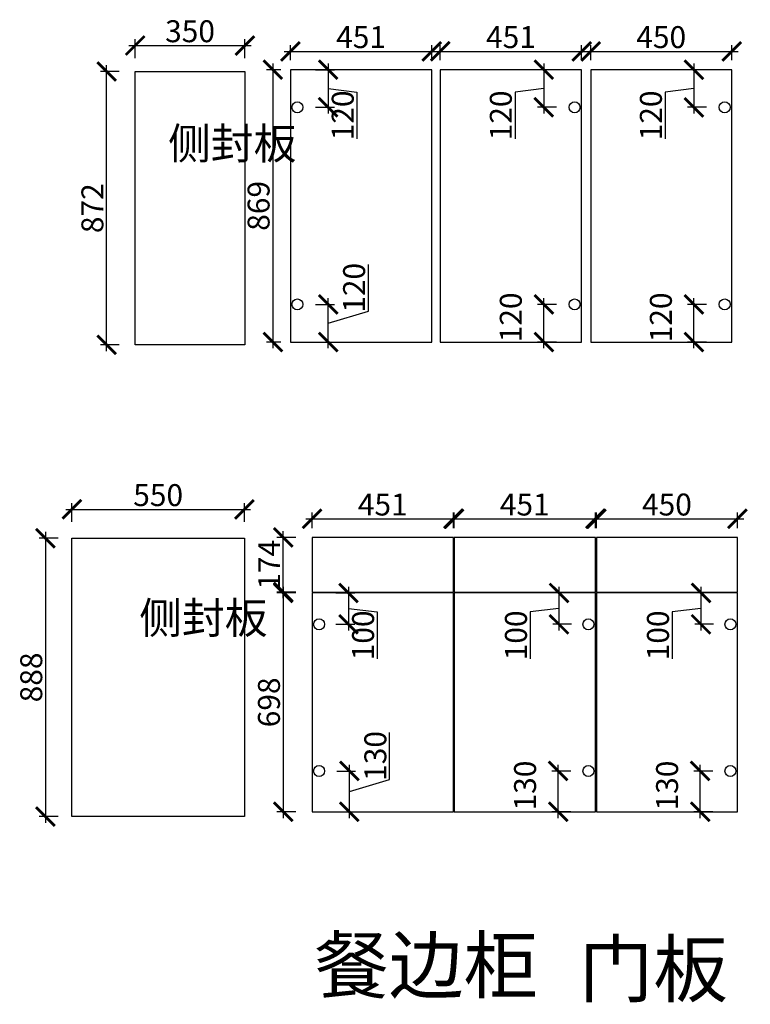
# Model space of a CAD drawing. Units: millimetres. Extents: x 55473 to 69384, y -164698 to -150683.
# Drawn here: x 60169 to 62500, y -164698 to -161557 of the extents above; entities that cross this region are included whole.
import ezdxf

# ---------------------------------------------------------------- set-up
doc = ezdxf.new("R2010")
doc.units = ezdxf.units.MM
doc.header["$PDMODE"] = 35
doc.header["$PDSIZE"] = -20
doc.layers.add('1', color=7, linetype='Continuous', lineweight=20)
doc.styles.get("Standard").update_dxf_attribs({"font": 'arial.ttf'})
doc.dimstyles.new('ISO-25', dxfattribs={"dimtxt": 70, "dimasz": 60, "dimexe": 20, "dimexo": 30, "dimtad": 1, "dimdec": 0, "dimdsep": 46, "dimtxsty": 'Standard', "dimblk": 'ARCHTICK', "dimcen": 2.5, "dimdle": 20, "dimclrd": 1, "dimclre": 1, "dimclrt": 1, "dimadec": 0, "dimazin": 0, "dimtfac": 1, "dimtdec": 0, "dimtmove": 1, "dimatfit": 3, "dimfxl": 40, "dimfxlon": 1, "dimarcsym": 0})

# ---------------------------------------------------------------- blocks, each defined once
blk = doc.blocks.new('_ArchTick')
at = {"color": 0, "linetype": 'ByBlock', "const_width": 0.15}
blk.add_lwpolyline([(-0.5, -0.5), (0.5, 0.5)], dxfattribs=at)
blk = doc.blocks.new('*D105')
at = {"color": 1, "lineweight": -2, "transparency": 16777216}
for p, q in [((60251.6, -163191.2), (60251.6, -164119.2)), ((60291.6, -163211.2), (60231.6, -163211.2)), ((60291.6, -164099.2), (60231.6, -164099.2))]:
    blk.add_line(p, q, dxfattribs=at)
at = {"layer": 'Defpoints', "color": 0, "transparency": 16777216}
for p in [(60336, -163211.2), (60251.6, -164099.2), (60336, -164099.2)]:
    blk.add_point(p, dxfattribs=at)
at = {"color": 1, "lineweight": -2, "transparency": 16777216, "xscale": 60, "yscale": 60, "zscale": 60}
for p, rotation in [((60251.6, -163211.2), 90), ((60251.6, -164099.2), 270)]:
    blk.add_blockref('_ArchTick', p, dxfattribs=dict(at, rotation=rotation))
at = {"color": 1, "transparency": 16777216, "insert": (60215.2, -163655.2), "char_height": 70, "attachment_point": 5, "rotation": 90}
blk.add_mtext('888', dxfattribs=at)
blk = doc.blocks.new('*D106')
at = {"color": 1, "lineweight": -2, "transparency": 16777216}
for p, q in [((60316, -163119), (60906, -163119)), ((60336, -163159), (60336, -163099)), ((60886, -163159), (60886, -163099))]:
    blk.add_line(p, q, dxfattribs=at)
at = {"layer": 'Defpoints', "color": 0, "transparency": 16777216}
for p in [(60886, -163119), (60336, -163211.2), (60886, -163211.2)]:
    blk.add_point(p, dxfattribs=at)
at = {"color": 1, "lineweight": -2, "transparency": 16777216, "xscale": 60, "yscale": 60, "zscale": 60, "rotation": 180}
blk.add_blockref('_ArchTick', (60336, -163119), dxfattribs=at)
at = {"color": 1, "lineweight": -2, "transparency": 16777216, "xscale": 60, "yscale": 60, "zscale": 60}
blk.add_blockref('_ArchTick', (60886, -163119), dxfattribs=at)
at = {"color": 1, "transparency": 16777216, "insert": (60611, -163082.7), "char_height": 70, "attachment_point": 5}
blk.add_mtext('550', dxfattribs=at)
blk = doc.blocks.new('*D107')
at = {"color": 1, "lineweight": -2, "transparency": 16777216}
for p, q in [((60446.6, -162614.2), (60446.6, -161702.2)), ((60486.6, -161722.2), (60426.6, -161722.2)), ((60486.6, -162594.2), (60426.6, -162594.2))]:
    blk.add_line(p, q, dxfattribs=at)
at = {"layer": 'Defpoints', "color": 0, "transparency": 16777216}
for p in [(60446.6, -161722.2), (60537.7, -161722.2), (60537.7, -162594.2)]:
    blk.add_point(p, dxfattribs=at)
at = {"color": 1, "lineweight": -2, "transparency": 16777216, "xscale": 60, "yscale": 60, "zscale": 60}
for p, rotation in [((60446.6, -161722.2), 90), ((60446.6, -162594.2), 270)]:
    blk.add_blockref('_ArchTick', p, dxfattribs=dict(at, rotation=rotation))
at = {"color": 1, "transparency": 16777216, "insert": (60410.3, -162158.2), "char_height": 70, "attachment_point": 5, "rotation": 90}
blk.add_mtext('872', dxfattribs=at)
blk = doc.blocks.new('*D108')
at = {"color": 1, "lineweight": -2, "transparency": 16777216}
for p, q in [((60537.7, -161679.1), (60537.7, -161619.1)), ((60887.7, -161679.1), (60887.7, -161619.1)), ((60517.7, -161639.1), (60907.7, -161639.1))]:
    blk.add_line(p, q, dxfattribs=at)
at = {"layer": 'Defpoints', "color": 0, "transparency": 16777216}
for p in [(60887.7, -161639.1), (60537.7, -161722.2), (60887.7, -161722.2)]:
    blk.add_point(p, dxfattribs=at)
at = {"color": 1, "lineweight": -2, "transparency": 16777216, "xscale": 60, "yscale": 60, "zscale": 60, "rotation": 180}
blk.add_blockref('_ArchTick', (60537.7, -161639.1), dxfattribs=at)
at = {"color": 1, "lineweight": -2, "transparency": 16777216, "xscale": 60, "yscale": 60, "zscale": 60}
blk.add_blockref('_ArchTick', (60887.7, -161639.1), dxfattribs=at)
at = {"color": 1, "transparency": 16777216, "insert": (60712.7, -161602.7), "char_height": 70, "attachment_point": 5}
blk.add_mtext('350', dxfattribs=at)
blk = doc.blocks.new('*D109')
at = {"color": 1, "lineweight": -2, "transparency": 16777216}
for p, q in [((61102, -163178.8), (61102, -163129.1)), ((61553, -163178.8), (61553, -163129.1)), ((61082, -163149.1), (61573, -163149.1))]:
    blk.add_line(p, q, dxfattribs=at)
at = {"layer": 'Defpoints', "color": 0, "transparency": 16777216}
for p in [(61553, -163149.1), (61102, -163208.8), (61553, -163208.8)]:
    blk.add_point(p, dxfattribs=at)
at = {"color": 1, "lineweight": -2, "transparency": 16777216, "xscale": 60, "yscale": 60, "zscale": 60, "rotation": 180}
blk.add_blockref('_ArchTick', (61102, -163149.1), dxfattribs=at)
at = {"color": 1, "lineweight": -2, "transparency": 16777216, "xscale": 60, "yscale": 60, "zscale": 60}
blk.add_blockref('_ArchTick', (61553, -163149.1), dxfattribs=at)
at = {"color": 1, "transparency": 16777216, "insert": (61327.5, -163112.7), "char_height": 70, "attachment_point": 5}
blk.add_mtext('451', dxfattribs=at)
blk = doc.blocks.new('*D110')
at = {"color": 1, "lineweight": -2, "transparency": 16777216}
for p, q in [((61555, -163178.8), (61555, -163129.1)), ((62006, -163178.8), (62006, -163129.1)), ((61535, -163149.1), (62026, -163149.1))]:
    blk.add_line(p, q, dxfattribs=at)
at = {"layer": 'Defpoints', "color": 0, "transparency": 16777216}
for p in [(62006, -163149.1), (61555, -163208.8), (62006, -163208.8)]:
    blk.add_point(p, dxfattribs=at)
at = {"color": 1, "lineweight": -2, "transparency": 16777216, "xscale": 60, "yscale": 60, "zscale": 60, "rotation": 180}
blk.add_blockref('_ArchTick', (61555, -163149.1), dxfattribs=at)
at = {"color": 1, "lineweight": -2, "transparency": 16777216, "xscale": 60, "yscale": 60, "zscale": 60}
blk.add_blockref('_ArchTick', (62006, -163149.1), dxfattribs=at)
at = {"color": 1, "transparency": 16777216, "insert": (61780.5, -163112.7), "char_height": 70, "attachment_point": 5}
blk.add_mtext('451', dxfattribs=at)
blk = doc.blocks.new('*D111')
at = {"color": 1, "lineweight": -2, "transparency": 16777216}
for p, q in [((62009, -163178.8), (62009, -163129.1)), ((62459, -163178.8), (62459, -163129.1)), ((61989, -163149.1), (62479, -163149.1))]:
    blk.add_line(p, q, dxfattribs=at)
at = {"layer": 'Defpoints', "color": 0, "transparency": 16777216}
for p in [(62459, -163149.1), (62009, -163208.8), (62459, -163208.8)]:
    blk.add_point(p, dxfattribs=at)
at = {"color": 1, "lineweight": -2, "transparency": 16777216, "xscale": 60, "yscale": 60, "zscale": 60, "rotation": 180}
blk.add_blockref('_ArchTick', (62009, -163149.1), dxfattribs=at)
at = {"color": 1, "lineweight": -2, "transparency": 16777216, "xscale": 60, "yscale": 60, "zscale": 60}
blk.add_blockref('_ArchTick', (62459, -163149.1), dxfattribs=at)
at = {"color": 1, "transparency": 16777216, "insert": (62234, -163112.7), "char_height": 70, "attachment_point": 5}
blk.add_mtext('450', dxfattribs=at)
blk = doc.blocks.new('*D112')
at = {"color": 1, "lineweight": -2, "transparency": 16777216}
for p, q in [((61009.8, -163365.8), (61009.8, -164103.8)), ((61049.8, -163385.8), (60989.8, -163385.8)), ((61049.8, -164083.8), (60989.8, -164083.8))]:
    blk.add_line(p, q, dxfattribs=at)
at = {"layer": 'Defpoints', "color": 0, "transparency": 16777216}
for p in [(61102, -163385.8), (61009.8, -164083.8), (61102, -164083.8)]:
    blk.add_point(p, dxfattribs=at)
at = {"color": 1, "lineweight": -2, "transparency": 16777216, "xscale": 60, "yscale": 60, "zscale": 60}
for p, rotation in [((61009.8, -163385.8), 90), ((61009.8, -164083.8), 270)]:
    blk.add_blockref('_ArchTick', p, dxfattribs=dict(at, rotation=rotation))
at = {"color": 1, "transparency": 16777216, "insert": (60973.5, -163734.8), "char_height": 70, "attachment_point": 5, "rotation": 90}
blk.add_mtext('698', dxfattribs=at)
blk = doc.blocks.new('*D113')
at = {"color": 1, "lineweight": -2, "transparency": 16777216}
for p, q in [((61009.8, -163402.8), (61009.8, -163188.8)), ((61049.8, -163208.8), (60989.8, -163208.8)), ((61049.8, -163382.8), (60989.8, -163382.8))]:
    blk.add_line(p, q, dxfattribs=at)
at = {"layer": 'Defpoints', "color": 0, "transparency": 16777216}
for p in [(61009.8, -163208.8), (61102, -163208.8), (61102, -163382.8)]:
    blk.add_point(p, dxfattribs=at)
at = {"color": 1, "lineweight": -2, "transparency": 16777216, "xscale": 60, "yscale": 60, "zscale": 60}
for p, rotation in [((61009.8, -163208.8), 90), ((61009.8, -163382.8), 270)]:
    blk.add_blockref('_ArchTick', p, dxfattribs=dict(at, rotation=rotation))
at = {"color": 1, "transparency": 16777216, "insert": (60974.1, -163295.8), "char_height": 70, "attachment_point": 5, "rotation": 90}
blk.add_mtext('174', dxfattribs=at)
blk = doc.blocks.new('*D114')
at = {"color": 1, "lineweight": -2, "transparency": 16777216}
for p, q in [((61002.8, -161716.3), (60956.7, -161716.3)), ((60976.7, -161696.3), (60976.7, -162605.3)), ((61002.8, -162585.3), (60956.7, -162585.3))]:
    blk.add_line(p, q, dxfattribs=at)
at = {"layer": 'Defpoints', "color": 0, "transparency": 16777216}
for p in [(61032.8, -161716.3), (60976.7, -162585.3), (61032.8, -162585.3)]:
    blk.add_point(p, dxfattribs=at)
at = {"color": 1, "lineweight": -2, "transparency": 16777216, "xscale": 60, "yscale": 60, "zscale": 60}
for p, rotation in [((60976.7, -161716.3), 90), ((60976.7, -162585.3), 270)]:
    blk.add_blockref('_ArchTick', p, dxfattribs=dict(at, rotation=rotation))
at = {"color": 1, "transparency": 16777216, "insert": (60940.4, -162150.8), "char_height": 70, "attachment_point": 5, "rotation": 90}
blk.add_mtext('869', dxfattribs=at)
blk = doc.blocks.new('*D115')
at = {"color": 1, "lineweight": -2, "transparency": 16777216}
for p, q in [((61032.8, -161686.3), (61032.8, -161637.9)), ((61483.8, -161686.3), (61483.8, -161637.9)), ((61012.8, -161657.9), (61503.8, -161657.9))]:
    blk.add_line(p, q, dxfattribs=at)
at = {"layer": 'Defpoints', "color": 0, "transparency": 16777216}
for p in [(61483.8, -161657.9), (61032.8, -161716.3), (61483.8, -161716.3)]:
    blk.add_point(p, dxfattribs=at)
at = {"color": 1, "lineweight": -2, "transparency": 16777216, "xscale": 60, "yscale": 60, "zscale": 60, "rotation": 180}
blk.add_blockref('_ArchTick', (61032.8, -161657.9), dxfattribs=at)
at = {"color": 1, "lineweight": -2, "transparency": 16777216, "xscale": 60, "yscale": 60, "zscale": 60}
blk.add_blockref('_ArchTick', (61483.8, -161657.9), dxfattribs=at)
at = {"color": 1, "transparency": 16777216, "insert": (61258.3, -161621.5), "char_height": 70, "attachment_point": 5}
blk.add_mtext('451', dxfattribs=at)
blk = doc.blocks.new('*D116')
at = {"color": 1, "lineweight": -2, "transparency": 16777216}
for p, q in [((61510.9, -161686.3), (61510.9, -161637.9)), ((61961.9, -161686.3), (61961.9, -161637.9)), ((61490.9, -161657.9), (61981.9, -161657.9))]:
    blk.add_line(p, q, dxfattribs=at)
at = {"layer": 'Defpoints', "color": 0, "transparency": 16777216}
for p in [(61961.9, -161657.9), (61510.9, -161716.3), (61961.9, -161716.3)]:
    blk.add_point(p, dxfattribs=at)
at = {"color": 1, "lineweight": -2, "transparency": 16777216, "xscale": 60, "yscale": 60, "zscale": 60, "rotation": 180}
blk.add_blockref('_ArchTick', (61510.9, -161657.9), dxfattribs=at)
at = {"color": 1, "lineweight": -2, "transparency": 16777216, "xscale": 60, "yscale": 60, "zscale": 60}
blk.add_blockref('_ArchTick', (61961.9, -161657.9), dxfattribs=at)
at = {"color": 1, "transparency": 16777216, "insert": (61736.4, -161621.5), "char_height": 70, "attachment_point": 5}
blk.add_mtext('451', dxfattribs=at)
blk = doc.blocks.new('*D117')
at = {"color": 1, "lineweight": -2, "transparency": 16777216}
for p, q in [((61990.7, -161686.3), (61990.7, -161637.9)), ((62440.7, -161686.3), (62440.7, -161637.9)), ((61970.7, -161657.9), (62460.7, -161657.9))]:
    blk.add_line(p, q, dxfattribs=at)
at = {"layer": 'Defpoints', "color": 0, "transparency": 16777216}
for p in [(62440.7, -161657.9), (61990.7, -161716.3), (62440.7, -161716.3)]:
    blk.add_point(p, dxfattribs=at)
at = {"color": 1, "lineweight": -2, "transparency": 16777216, "xscale": 60, "yscale": 60, "zscale": 60, "rotation": 180}
blk.add_blockref('_ArchTick', (61990.7, -161657.9), dxfattribs=at)
at = {"color": 1, "lineweight": -2, "transparency": 16777216, "xscale": 60, "yscale": 60, "zscale": 60}
blk.add_blockref('_ArchTick', (62440.7, -161657.9), dxfattribs=at)
at = {"color": 1, "transparency": 16777216, "insert": (62215.7, -161621.5), "char_height": 70, "attachment_point": 5}
blk.add_mtext('450', dxfattribs=at)
blk = doc.blocks.new('*D135')
at = {"color": 1, "lineweight": -2, "transparency": 16777216}
for p, q in [((61113.3, -161716.3), (61173.3, -161716.3)), ((61153.3, -161696.3), (61153.3, -161856.3)), ((61153.3, -161776.3), (61245.1, -161787.7)), ((61245.1, -161787.7), (61245.1, -161936.8)), ((61113.3, -161836.3), (61173.3, -161836.3))]:
    blk.add_line(p, q, dxfattribs=at)
at = {"layer": 'Defpoints', "color": 0, "transparency": 16777216}
for p in [(61032.8, -161716.3), (61055.3, -161836.3), (61153.3, -161836.3)]:
    blk.add_point(p, dxfattribs=at)
at = {"color": 1, "lineweight": -2, "transparency": 16777216, "xscale": 60, "yscale": 60, "zscale": 60}
for p, rotation in [((61153.3, -161716.3), 90), ((61153.3, -161836.3), 270)]:
    blk.add_blockref('_ArchTick', p, dxfattribs=dict(at, rotation=rotation))
at = {"color": 1, "transparency": 16777216, "insert": (61208.8, -161862.2), "char_height": 70, "attachment_point": 5, "rotation": 90}
blk.add_mtext('120', dxfattribs=at)
blk = doc.blocks.new('*D136')
at = {"color": 1, "lineweight": -2, "transparency": 16777216}
for p, q in [((61281.5, -162486.8), (61281.5, -162337.7)), ((61113.3, -162465.3), (61173.3, -162465.3)), ((61153.3, -162605.3), (61153.3, -162445.3)), ((61153.3, -162525.3), (61281.5, -162486.8)), ((61113.3, -162585.3), (61173.3, -162585.3))]:
    blk.add_line(p, q, dxfattribs=at)
at = {"layer": 'Defpoints', "color": 0, "transparency": 16777216}
for p in [(61055.3, -162465.3), (61153.3, -162465.3), (61032.8, -162585.3)]:
    blk.add_point(p, dxfattribs=at)
at = {"color": 1, "lineweight": -2, "transparency": 16777216, "xscale": 60, "yscale": 60, "zscale": 60}
for p, rotation in [((61153.3, -162465.3), 90), ((61153.3, -162585.3), 270)]:
    blk.add_blockref('_ArchTick', p, dxfattribs=dict(at, rotation=rotation))
at = {"color": 1, "transparency": 16777216, "insert": (61245.1, -162412.3), "char_height": 70, "attachment_point": 5, "rotation": 90}
blk.add_mtext('120', dxfattribs=at)
blk = doc.blocks.new('*D137')
at = {"color": 1, "lineweight": -2, "transparency": 16777216}
for p, q in [((61881.3, -161716.3), (61821.3, -161716.3)), ((61841.3, -161696.3), (61841.3, -161856.3)), ((61841.3, -161776.3), (61749.5, -161787.7)), ((61749.5, -161787.7), (61749.5, -161936.8)), ((61881.3, -161836.3), (61821.3, -161836.3))]:
    blk.add_line(p, q, dxfattribs=at)
at = {"layer": 'Defpoints', "color": 0, "transparency": 16777216}
for p in [(61961.9, -161716.3), (61841.3, -161836.3), (61939.4, -161836.3)]:
    blk.add_point(p, dxfattribs=at)
at = {"color": 1, "lineweight": -2, "transparency": 16777216, "xscale": 60, "yscale": 60, "zscale": 60}
for p, rotation in [((61841.3, -161716.3), 90), ((61841.3, -161836.3), 270)]:
    blk.add_blockref('_ArchTick', p, dxfattribs=dict(at, rotation=rotation))
at = {"color": 1, "transparency": 16777216, "insert": (61713.2, -161862.2), "char_height": 70, "attachment_point": 5, "rotation": 90}
blk.add_mtext('120', dxfattribs=at)
blk = doc.blocks.new('*D138')
at = {"color": 1, "lineweight": -2, "transparency": 16777216}
for p, q in [((61881.3, -162465.3), (61821.3, -162465.3)), ((61841.3, -162605.3), (61841.3, -162445.3)), ((61881.3, -162585.3), (61821.3, -162585.3))]:
    blk.add_line(p, q, dxfattribs=at)
at = {"layer": 'Defpoints', "color": 0, "transparency": 16777216}
for p in [(61841.3, -162465.3), (61939.4, -162465.3), (61961.9, -162585.3)]:
    blk.add_point(p, dxfattribs=at)
at = {"color": 1, "lineweight": -2, "transparency": 16777216, "xscale": 60, "yscale": 60, "zscale": 60}
for p, rotation in [((61841.3, -162465.3), 90), ((61841.3, -162585.3), 270)]:
    blk.add_blockref('_ArchTick', p, dxfattribs=dict(at, rotation=rotation))
at = {"color": 1, "transparency": 16777216, "insert": (61745, -162506.6), "char_height": 70, "attachment_point": 5, "rotation": 90}
blk.add_mtext('120', dxfattribs=at)
blk = doc.blocks.new('*D139')
at = {"color": 1, "lineweight": -2, "transparency": 16777216}
for p, q in [((62360.1, -161716.3), (62300.1, -161716.3)), ((62320.1, -161696.3), (62320.1, -161856.3)), ((62320.1, -161776.3), (62228.3, -161787.7)), ((62228.3, -161787.7), (62228.3, -161936.8)), ((62360.1, -161836.3), (62300.1, -161836.3))]:
    blk.add_line(p, q, dxfattribs=at)
at = {"layer": 'Defpoints', "color": 0, "transparency": 16777216}
for p in [(62440.7, -161716.3), (62320.1, -161836.3), (62418.2, -161836.3)]:
    blk.add_point(p, dxfattribs=at)
at = {"color": 1, "lineweight": -2, "transparency": 16777216, "xscale": 60, "yscale": 60, "zscale": 60}
for p, rotation in [((62320.1, -161716.3), 90), ((62320.1, -161836.3), 270)]:
    blk.add_blockref('_ArchTick', p, dxfattribs=dict(at, rotation=rotation))
at = {"color": 1, "transparency": 16777216, "insert": (62191.9, -161862.2), "char_height": 70, "attachment_point": 5, "rotation": 90}
blk.add_mtext('120', dxfattribs=at)
blk = doc.blocks.new('*D140')
at = {"color": 1, "lineweight": -2, "transparency": 16777216}
for p, q in [((62360.1, -162465.3), (62300.1, -162465.3)), ((62320.1, -162605.3), (62320.1, -162445.3)), ((62360.1, -162585.3), (62300.1, -162585.3))]:
    blk.add_line(p, q, dxfattribs=at)
at = {"layer": 'Defpoints', "color": 0, "transparency": 16777216}
for p in [(62320.1, -162465.3), (62418.2, -162465.3), (62440.7, -162585.3)]:
    blk.add_point(p, dxfattribs=at)
at = {"color": 1, "lineweight": -2, "transparency": 16777216, "xscale": 60, "yscale": 60, "zscale": 60}
for p, rotation in [((62320.1, -162465.3), 90), ((62320.1, -162585.3), 270)]:
    blk.add_blockref('_ArchTick', p, dxfattribs=dict(at, rotation=rotation))
at = {"color": 1, "transparency": 16777216, "insert": (62223.7, -162506.6), "char_height": 70, "attachment_point": 5, "rotation": 90}
blk.add_mtext('120', dxfattribs=at)
blk = doc.blocks.new('*D141')
at = {"color": 1, "lineweight": -2, "transparency": 16777216}
for p, q in [((61218.3, -163365.8), (61218.3, -163505.8)), ((61178.3, -163385.8), (61238.3, -163385.8)), ((61218.3, -163435.8), (61310.1, -163446.5)), ((61310.1, -163446.5), (61310.1, -163595.6)), ((61178.3, -163485.8), (61238.3, -163485.8))]:
    blk.add_line(p, q, dxfattribs=at)
at = {"layer": 'Defpoints', "color": 0, "transparency": 16777216}
for p in [(61102, -163385.8), (61124.5, -163485.8), (61218.3, -163485.8)]:
    blk.add_point(p, dxfattribs=at)
at = {"color": 1, "lineweight": -2, "transparency": 16777216, "xscale": 60, "yscale": 60, "zscale": 60}
for p, rotation in [((61218.3, -163385.8), 90), ((61218.3, -163485.8), 270)]:
    blk.add_blockref('_ArchTick', p, dxfattribs=dict(at, rotation=rotation))
at = {"color": 1, "transparency": 16777216, "insert": (61273.7, -163521.1), "char_height": 70, "attachment_point": 5, "rotation": 90}
blk.add_mtext('100', dxfattribs=at)
blk = doc.blocks.new('*D142')
at = {"color": 1, "lineweight": -2, "transparency": 16777216}
for p, q in [((61349.3, -163980.4), (61349.3, -163831.3)), ((61221, -164103.8), (61221, -163933.8)), ((61181, -163953.8), (61241, -163953.8)), ((61221, -164018.8), (61349.3, -163980.4)), ((61181, -164083.8), (61241, -164083.8))]:
    blk.add_line(p, q, dxfattribs=at)
at = {"layer": 'Defpoints', "color": 0, "transparency": 16777216}
for p in [(61124.5, -163953.8), (61221, -163953.8), (61102, -164083.8)]:
    blk.add_point(p, dxfattribs=at)
at = {"color": 1, "lineweight": -2, "transparency": 16777216, "xscale": 60, "yscale": 60, "zscale": 60}
for p, rotation in [((61221, -163953.8), 90), ((61221, -164083.8), 270)]:
    blk.add_blockref('_ArchTick', p, dxfattribs=dict(at, rotation=rotation))
at = {"color": 1, "transparency": 16777216, "insert": (61312.9, -163905.8), "char_height": 70, "attachment_point": 5, "rotation": 90}
blk.add_mtext('130', dxfattribs=at)
blk = doc.blocks.new('*D143')
at = {"color": 1, "lineweight": -2, "transparency": 16777216}
for p, q in [((61889.6, -163365.8), (61889.6, -163505.8)), ((61929.6, -163385.8), (61869.6, -163385.8)), ((61889.6, -163435.8), (61797.8, -163446.5)), ((61797.8, -163446.5), (61797.8, -163595.6)), ((61929.6, -163485.8), (61869.6, -163485.8))]:
    blk.add_line(p, q, dxfattribs=at)
at = {"layer": 'Defpoints', "color": 0, "transparency": 16777216}
for p in [(62006, -163385.8), (61889.6, -163485.8), (61983.5, -163485.8)]:
    blk.add_point(p, dxfattribs=at)
at = {"color": 1, "lineweight": -2, "transparency": 16777216, "xscale": 60, "yscale": 60, "zscale": 60}
for p, rotation in [((61889.6, -163385.8), 90), ((61889.6, -163485.8), 270)]:
    blk.add_blockref('_ArchTick', p, dxfattribs=dict(at, rotation=rotation))
at = {"color": 1, "transparency": 16777216, "insert": (61761.5, -163521.1), "char_height": 70, "attachment_point": 5, "rotation": 90}
blk.add_mtext('100', dxfattribs=at)
blk = doc.blocks.new('*D144')
at = {"color": 1, "lineweight": -2, "transparency": 16777216}
for p, q in [((61886.9, -164103.8), (61886.9, -163933.8)), ((61926.9, -163953.8), (61866.9, -163953.8)), ((61926.9, -164083.8), (61866.9, -164083.8))]:
    blk.add_line(p, q, dxfattribs=at)
at = {"layer": 'Defpoints', "color": 0, "transparency": 16777216}
for p in [(61886.9, -163953.8), (61983.5, -163953.8), (62006, -164083.8)]:
    blk.add_point(p, dxfattribs=at)
at = {"color": 1, "lineweight": -2, "transparency": 16777216, "xscale": 60, "yscale": 60, "zscale": 60}
for p, rotation in [((61886.9, -163953.8), 90), ((61886.9, -164083.8), 270)]:
    blk.add_blockref('_ArchTick', p, dxfattribs=dict(at, rotation=rotation))
at = {"color": 1, "transparency": 16777216, "insert": (61790.5, -164000.2), "char_height": 70, "attachment_point": 5, "rotation": 90}
blk.add_mtext('130', dxfattribs=at)
blk = doc.blocks.new('*D145')
at = {"color": 1, "lineweight": -2, "transparency": 16777216}
for p, q in [((62342.6, -163365.8), (62342.6, -163505.8)), ((62382.6, -163385.8), (62322.6, -163385.8)), ((62342.6, -163435.8), (62250.8, -163446.5)), ((62250.8, -163446.5), (62250.8, -163595.6)), ((62382.6, -163485.8), (62322.6, -163485.8))]:
    blk.add_line(p, q, dxfattribs=at)
at = {"layer": 'Defpoints', "color": 0, "transparency": 16777216}
for p in [(62459, -163385.8), (62342.6, -163485.8), (62436.5, -163485.8)]:
    blk.add_point(p, dxfattribs=at)
at = {"color": 1, "lineweight": -2, "transparency": 16777216, "xscale": 60, "yscale": 60, "zscale": 60}
for p, rotation in [((62342.6, -163385.8), 90), ((62342.6, -163485.8), 270)]:
    blk.add_blockref('_ArchTick', p, dxfattribs=dict(at, rotation=rotation))
at = {"color": 1, "transparency": 16777216, "insert": (62214.5, -163521.1), "char_height": 70, "attachment_point": 5, "rotation": 90}
blk.add_mtext('100', dxfattribs=at)
blk = doc.blocks.new('*D146')
at = {"color": 1, "lineweight": -2, "transparency": 16777216}
for p, q in [((62339.9, -164103.8), (62339.9, -163933.8)), ((62379.9, -163953.8), (62319.9, -163953.8)), ((62379.9, -164083.8), (62319.9, -164083.8))]:
    blk.add_line(p, q, dxfattribs=at)
at = {"layer": 'Defpoints', "color": 0, "transparency": 16777216}
for p in [(62339.9, -163953.8), (62436.5, -163953.8), (62459, -164083.8)]:
    blk.add_point(p, dxfattribs=at)
at = {"color": 1, "lineweight": -2, "transparency": 16777216, "xscale": 60, "yscale": 60, "zscale": 60}
for p, rotation in [((62339.9, -163953.8), 90), ((62339.9, -164083.8), 270)]:
    blk.add_blockref('_ArchTick', p, dxfattribs=dict(at, rotation=rotation))
at = {"color": 1, "transparency": 16777216, "insert": (62243.5, -164000.2), "char_height": 70, "attachment_point": 5, "rotation": 90}
blk.add_mtext('130', dxfattribs=at)

msp = doc.modelspace()

# ---------------------------------------------------------------- linework, layer by layer
for points in [[(61483.8, -161716.3), (61032.8, -161716.3), (61032.8, -162585.3), (61483.8, -162585.3)], [(61961.9, -161716.3), (61510.9, -161716.3), (61510.9, -162585.3), (61961.9, -162585.3)], [(62440.7, -161716.3), (61990.7, -161716.3), (61990.7, -162585.3), (62440.7, -162585.3)], [(60537.7, -161722.2), (60887.7, -161722.2), (60887.7, -162594.2), (60537.7, -162594.2)], [(60336, -163211.2), (60886, -163211.2), (60886, -164099.2), (60336, -164099.2)], [(61553, -163208.8), (61102, -163208.8), (61102, -163382.8), (61553, -163382.8)], [(62006, -163208.8), (61555, -163208.8), (61555, -163382.8), (62006, -163382.8)], [(62459, -163208.8), (62009, -163208.8), (62009, -163382.8), (62459, -163382.8)], [(61553, -163385.8), (61102, -163385.8), (61102, -164083.8), (61553, -164083.8)], [(62006, -163385.8), (61555, -163385.8), (61555, -164083.8), (62006, -164083.8)], [(62459, -163385.8), (62009, -163385.8), (62009, -164083.8), (62459, -164083.8)]]:
    msp.add_lwpolyline(points, close=True)
for centre in [(61055.3, -161836.3), (61939.4, -161836.3), (62418.2, -161836.3), (61055.3, -162465.3), (61939.4, -162465.3), (62418.2, -162465.3), (61124.5, -163485.8), (61983.5, -163485.8), (62436.5, -163485.8), (61124.5, -163953.8), (61983.5, -163953.8), (62436.5, -163953.8)]:
    msp.add_circle(centre, 17.5)

# ---------------------------------------------------------------- texts
at = {"char_height": 100, "attachment_point": 1}
for insert in [(60642.6, -161901.8), (60550.5, -163415.5)]:
    msp.add_mtext_dynamic_manual_height_columns('{\\fSimSun|b0|i0|c134|p2;侧封板}', width=100, gutter_width=12.5, heights=[499.7], dxfattribs=dict(at, insert=insert))
at = {"layer": '1', "insert": (61109.3, -164486.5), "char_height": 174.291, "width": 4825.342, "attachment_point": 1}
msp.add_mtext('{\\fSimSun|b0|i0|c134|p2;餐边柜}', dxfattribs=at)
at = {"layer": '1', "insert": (61952.9, -164498.4), "char_height": 174.291, "attachment_point": 1}
msp.add_mtext_dynamic_manual_height_columns('{\\fSimSun|b0|i0|c134|p2;\\C3;门板：W1000，激光封边}', width=3117.868, gutter_width=12.5, heights=[968.4], dxfattribs=at)

# ---------------------------------------------------------------- dimensions: what is measured, and where the dimension line sits
for base, p1, p2, picture, middle in [((60887.7, -161639.1), (60537.7, -161722.2), (60887.7, -161722.2), '*D108', (60712.7, -161602.7)), ((61483.8, -161657.9), (61032.8, -161716.3), (61483.8, -161716.3), '*D115', (61258.3, -161621.5)), ((61961.9, -161657.9), (61510.9, -161716.3), (61961.9, -161716.3), '*D116', (61736.4, -161621.5)), ((62440.7, -161657.9), (61990.7, -161716.3), (62440.7, -161716.3), '*D117', (62215.7, -161621.5)), ((60886, -163119), (60336, -163211.2), (60886, -163211.2), '*D106', (60611, -163082.7)), ((61553, -163149.1), (61102, -163208.8), (61553, -163208.8), '*D109', (61327.5, -163112.7)), ((62006, -163149.1), (61555, -163208.8), (62006, -163208.8), '*D110', (61780.5, -163112.7)), ((62459, -163149.1), (62009, -163208.8), (62459, -163208.8), '*D111', (62234, -163112.7))]:
    dim = msp.add_linear_dim(base=base, p1=p1, p2=p2, dimstyle='ISO-25')
    dim.commit()
    dim.dimension.update_dxf_attribs({"geometry": picture, "text_midpoint": middle})
for base, p1, p2, picture, middle in [((60976.7, -162585.3), (61032.8, -161716.3), (61032.8, -162585.3), '*D114', (60940.4, -162150.8)), ((60446.6, -161722.2), (60537.7, -162594.2), (60537.7, -161722.2), '*D107', (60410.3, -162158.2)), ((61153.3, -162465.3), (61032.8, -162585.3), (61055.3, -162465.3), '*D136', (61245.1, -162486.2)), ((61841.3, -162465.3), (61961.9, -162585.3), (61939.4, -162465.3), '*D138', (61745, -162506.6)), ((62320.1, -162465.3), (62440.7, -162585.3), (62418.2, -162465.3), '*D140', (62223.7, -162506.6)), ((60251.6, -164099.2), (60336, -163211.2), (60336, -164099.2), '*D105', (60215.2, -163655.2)), ((61009.8, -163208.8), (61102, -163382.8), (61102, -163208.8), '*D113', (60974.1, -163295.8)), ((61009.8, -164083.8), (61102, -163385.8), (61102, -164083.8), '*D112', (60973.5, -163734.8)), ((61221, -163953.8), (61102, -164083.8), (61124.5, -163953.8), '*D142', (61312.9, -163979.8)), ((61886.9, -163953.8), (62006, -164083.8), (61983.5, -163953.8), '*D144', (61790.5, -164000.2)), ((62339.9, -163953.8), (62459, -164083.8), (62436.5, -163953.8), '*D146', (62243.5, -164000.2))]:
    dim = msp.add_linear_dim(base=base, p1=p1, p2=p2, angle=90, dimstyle='ISO-25')
    dim.commit()
    dim.dimension.update_dxf_attribs({"geometry": picture, "text_midpoint": middle})
for base, p1, p2, picture, middle in [((61153.3, -161836.3), (61032.8, -161716.3), (61055.3, -161836.3), '*D135', (61245.1, -161788.3)), ((61841.3, -161836.3), (61961.9, -161716.3), (61939.4, -161836.3), '*D137', (61749.5, -161788.3)), ((62320.1, -161836.3), (62440.7, -161716.3), (62418.2, -161836.3), '*D139', (62228.3, -161788.3)), ((61218.3, -163485.8), (61102, -163385.8), (61124.5, -163485.8), '*D141', (61310.1, -163447.2)), ((61889.6, -163485.8), (62006, -163385.8), (61983.5, -163485.8), '*D143', (61797.8, -163447.2)), ((62342.6, -163485.8), (62459, -163385.8), (62436.5, -163485.8), '*D145', (62250.8, -163447.2))]:
    dim = msp.add_linear_dim(base=base, p1=p1, p2=p2, angle=90, dimstyle='ISO-25')
    dim.commit()
    dim.dimension.update_dxf_attribs({"geometry": picture, "text_midpoint": middle, "dimtype": 128})

doc.saveas('drawing.dxf')
